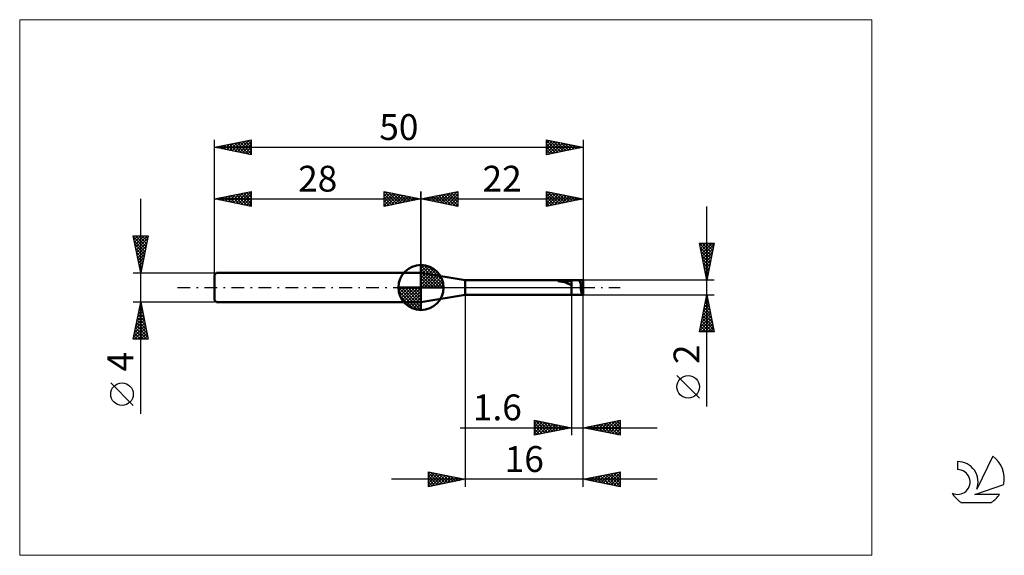
# Model space of a CAD drawing. Units: millimetres. Extents: x -26 to 107, y -36 to 36.
import ezdxf
from ezdxf.enums import TextEntityAlignment as Align

# ---------------------------------------------------------------- set-up
doc = ezdxf.new("R2010")
doc.units = ezdxf.units.MM
doc.header["$LTSCALE"] = 4.3
doc.linetypes.add('cc_dim_arrow', pattern=[0])
doc.linetypes.add('LONGDASH_DASH', pattern=[0.85, 0.4, -0.2, 0.05, -0.2])
for name, color, linetype in [('1', 4, 'CONTINUOUS'), ('2', 7, 'CONTINUOUS'), ('4', 2, 'LONGDASH_DASH'), ('CUT', 1, 'CONTINUOUS'), ('INFTOTAL', 9, 'CONTINUOUS'), ('NOCUT', 7, 'CONTINUOUS'), ('SK1', 4, 'CONTINUOUS'), ('SK2', 7, 'CONTINUOUS'), ('SK4', 2, 'LONGDASH_DASH'), ('SK6', 5, 'CONTINUOUS')]:
    doc.layers.add(name, color=color, linetype=linetype)
doc.styles.get("Standard").update_dxf_attribs({"font": 'Monospac821 BT'})

msp = doc.modelspace()

# ---------------------------------------------------------------- linework, layer by layer
at = {"color": 4, "linetype": 'cc_dim_arrow'}
for p, q in [((28, 2.98), (28.08, 3.06)), ((28, 2.55), (28.47, 3.02)), ((28, 2.98), (30.98, 0)), ((28, 2.12), (28.83, 2.95)), ((28, 1.68), (29.15, 2.84)), ((28, 1.25), (29.45, 2.7)), ((28.38, 3.04), (31.04, 0.38)), ((28.93, 2.92), (30.92, 0.93)), ((28, 2.55), (30.55, 0)), ((28, 0.82), (29.72, 2.53)), ((28, 0.38), (29.96, 2.35)), ((28, 2.12), (30.12, 0)), ((28, 1.68), (29.68, 0)), ((28.05, 0), (30.19, 2.14)), ((28.48, 0), (30.39, 1.91)), ((28.92, 0), (30.57, 1.66)), ((29.35, 0), (30.73, 1.38)), ((29.82, 2.46), (30.46, 1.82)), ((24.94, -0.08), (25.02, 0)), ((24.98, -0.47), (25.45, 0)), ((25.05, -0.83), (25.88, 0)), ((25.16, -1.15), (26.32, 0)), ((25.3, -1.45), (26.75, 0)), ((25.35, 0), (28, -2.65)), ((25.47, -1.72), (27.18, 0)), ((25.65, -1.96), (27.62, 0)), ((25.79, 0), (28, -2.21)), ((26.22, 0), (28, -1.78)), ((26.65, 0), (28, -1.35)), ((27.08, 0), (28, -0.92)), ((27.52, 0), (28, -0.48)), ((27.95, 0), (28, -0.05)), ((28, 1.25), (29.25, 0)), ((28, 0.82), (28.82, 0)), ((28, 0.38), (28.38, 0)), ((29.78, 0), (30.86, 1.08)), ((30.21, 0), (30.97, 0.75)), ((30.65, 0), (31.04, 0.39)), ((24.94, -0.02), (27.98, -3.06)), ((24.98, -0.49), (27.51, -3.02)), ((25.14, -1.08), (26.92, -2.86)), ((25.86, -2.19), (28, -0.05)), ((26.09, -2.39), (28, -0.48)), ((26.34, -2.57), (28, -0.92)), ((26.62, -2.73), (28, -1.35)), ((26.92, -2.86), (28, -1.78)), ((27.25, -2.97), (28, -2.21)), ((27.61, -3.04), (28, -2.65))]:
    msp.add_line(p, q, dxfattribs=at)
at = {"layer": '1', "color": 4, "linetype": 'CONTINUOUS', "lineweight": 50}
for p, q in [((28, 0), (28, 3.06)), ((34, 1), (28, 2)), ((28, -2), (28, 2)), ((28, 0), (24.94, 0)), ((28, 0), (31.06, 0)), ((28, -3.06), (28, 0)), ((34, 1), (50, 1)), ((34, -1), (34, 1)), ((46.56, 0.87), (46.57, 0.88)), ((46.56, 0.87), (46.56, 0.87)), ((46.56, 0.86), (46.56, 0.87)), ((46.56, 0.85), (46.56, 0.86)), ((46.56, 0.86), (46.56, 0.86)), ((46.56, 0.85), (46.56, 0.85)), ((46.57, 0.85), (46.56, 0.85)), ((46.57, 0.88), (46.58, 0.88)), ((46.57, 0.88), (46.57, 0.88)), ((46.58, 0.85), (46.57, 0.85)), ((46.58, 0.89), (46.59, 0.89)), ((46.58, 0.88), (46.58, 0.89)), ((46.59, 0.84), (46.58, 0.85)), ((46.59, 0.89), (46.6, 0.89)), ((46.59, 0.84), (46.59, 0.84)), ((46.74, 0.84), (46.59, 0.84)), ((46.59, 0.84), (48.4, 0.84)), ((46.6, 0.89), (46.61, 0.9)), ((46.6, 0.89), (46.6, 0.89)), ((46.61, 0.9), (46.62, 0.9)), ((46.62, 0.9), (46.63, 0.9)), ((46.63, 0.9), (46.64, 0.91)), ((46.63, 0.9), (46.63, 0.9)), ((46.64, 0.91), (46.65, 0.91)), ((46.65, 0.91), (46.66, 0.91)), ((46.66, 0.91), (46.67, 0.92)), ((46.67, 0.92), (46.68, 0.92)), ((46.68, 0.92), (46.7, 0.92)), ((46.7, 0.92), (46.71, 0.92)), ((46.71, 0.92), (46.72, 0.93)), ((46.72, 0.93), (46.73, 0.93)), ((46.73, 0.93), (46.75, 0.93)), ((46.88, 0.83), (46.74, 0.84)), ((46.75, 0.93), (46.76, 0.94)), ((46.76, 0.94), (46.77, 0.94)), ((46.77, 0.94), (46.79, 0.94)), ((46.79, 0.94), (46.8, 0.94)), ((46.8, 0.94), (46.82, 0.94)), ((46.82, 0.94), (46.83, 0.95)), ((46.83, 0.95), (46.84, 0.95)), ((46.84, 0.95), (46.86, 0.95)), ((46.86, 0.95), (46.87, 0.95)), ((46.87, 0.95), (46.89, 0.95)), ((46.99, 0.82), (46.88, 0.83)), ((46.89, 0.95), (46.9, 0.96)), ((46.9, 0.96), (46.92, 0.96)), ((46.92, 0.96), (46.93, 0.96)), ((46.93, 0.96), (47.06, 0.97)), ((46.93, 0.96), (48.4, 0.96)), ((47.1, 0.81), (46.99, 0.82)), ((47.06, 0.97), (47.19, 0.98)), ((47.19, 0.79), (47.1, 0.81)), ((47.19, 0.98), (47.32, 0.99)), ((47.27, 0.78), (47.19, 0.79)), ((47.35, 0.76), (47.27, 0.78)), ((47.32, 0.99), (47.45, 0.99)), ((47.43, 0.74), (47.35, 0.76)), ((47.5, 0.71), (47.43, 0.74)), ((47.45, 0.99), (47.59, 1)), ((47.57, 0.69), (47.5, 0.71)), ((47.64, 0.66), (47.57, 0.69)), ((47.59, 1), (47.73, 1)), ((47.71, 0.63), (47.64, 0.66)), ((47.77, 0.6), (47.71, 0.63)), ((47.73, 1), (47.86, 1)), ((47.84, 0.56), (47.77, 0.6)), ((47.91, 0.53), (47.84, 0.56)), ((47.86, 1), (48, 1)), ((47.98, 0.5), (47.91, 0.53)), ((48.04, 0.47), (47.98, 0.5)), ((48, 1), (48.14, 1)), ((48.1, 0.44), (48.04, 0.47)), ((48.16, 0.42), (48.1, 0.44)), ((48.14, 1), (48.27, 1)), ((48.22, 0.4), (48.16, 0.42)), ((48.28, 0.39), (48.22, 0.4)), ((48.4, 1), (48.27, 1)), ((48.34, 0.38), (48.28, 0.39)), ((48.4, 0.37), (48.34, 0.38)), ((48.4, -1), (48.4, 1)), ((50, 0), (49.42, 1)), ((49.42, 1), (50, 1)), ((49.99, 0.01), (49.71, 0.5)), ((50, 0), (49.99, 0.01)), ((49.99, -1), (49.99, 0.01)), ((50, -1), (50, 1)), ((28, -2), (34, -1)), ((34, -1), (50, -1))]:
    msp.add_line(p, q, dxfattribs=at)
for start, end in [(90, 180), (0, 90), (180, 270), (270, 0)]:
    msp.add_arc((28, 0), 3.06, start, end, dxfattribs=at)
for centre, major_axis, ratio, start_param, end_param in [((50, 0), (-0.577, 1), 0.001028, 0.00178, 1.046749), ((50.02, 0), (0, 1), 0.363969, 1.047687, 3.053783), ((50, 0), (0, 1), 0.087488, 6.280793, 6.28317), ((50, 0), (0, 1), 0.087488, 3.053439, 3.143985)]:
    msp.add_ellipse(centre, major_axis=major_axis, ratio=ratio, start_param=start_param, end_param=end_param, dxfattribs=at)
at = {"layer": '2', "color": 7, "linetype": 'CONTINUOUS', "lineweight": 25}
for p, q in [((28, 0), (28, 13)), ((28, 12), (33, 13)), ((28.1, 11.98), (28.15, 12.03)), ((28.25, 12.05), (28.38, 11.92)), ((28.45, 11.91), (28.68, 12.14)), ((28.61, 12.12), (28.91, 11.82)), ((28.81, 11.84), (29.21, 12.24)), ((28.96, 12.19), (29.44, 11.71)), ((29.16, 11.77), (29.74, 12.35)), ((29.31, 12.26), (29.97, 11.61)), ((29.51, 11.7), (30.27, 12.45)), ((29.67, 12.33), (30.5, 11.5)), ((29.87, 11.63), (30.8, 12.56)), ((30.02, 12.4), (31.03, 11.39)), ((30.22, 11.56), (31.33, 12.67)), ((30.37, 12.47), (31.56, 11.29)), ((30.58, 11.48), (31.86, 12.77)), ((30.73, 12.55), (32.09, 11.18)), ((30.93, 11.41), (32.39, 12.88)), ((31.08, 12.62), (32.62, 11.08)), ((31.28, 11.34), (32.92, 12.98)), ((31.44, 12.69), (33, 11.12)), ((31.64, 11.27), (33, 12.64)), ((31.79, 12.76), (33, 11.55)), ((31.99, 11.2), (33, 12.21)), ((32.14, 12.83), (33, 11.97)), ((32.5, 12.9), (33, 12.39)), ((32.85, 12.97), (33, 12.82)), ((33, 13), (33, 11)), ((45, 11), (45, 13)), ((45, 13), (50, 12)), ((45, 12.71), (45.24, 12.95)), ((45, 12.29), (45.59, 12.88)), ((45, 11.87), (45.94, 12.81)), ((45, 11.44), (46.3, 12.74)), ((45, 12.7), (46.42, 11.28)), ((45, 11.02), (46.65, 12.67)), ((45, 12.27), (46.06, 11.21)), ((45.15, 12.97), (46.77, 11.35)), ((45.51, 11.1), (47.01, 12.6)), ((45.68, 12.86), (47.12, 11.42)), ((46.04, 11.21), (47.36, 12.53)), ((46.21, 12.76), (47.48, 11.5)), ((46.57, 11.31), (47.71, 12.46)), ((46.74, 12.65), (47.83, 11.57)), ((47.1, 11.42), (48.07, 12.39)), ((47.27, 12.55), (48.18, 11.64)), ((47.63, 11.53), (48.42, 12.32)), ((47.81, 12.44), (48.54, 11.71)), ((48.16, 11.63), (48.77, 12.25)), ((48.34, 12.33), (48.89, 11.78)), ((48.69, 11.74), (49.13, 12.17)), ((48.87, 12.23), (49.24, 11.85)), ((49.22, 11.84), (49.48, 12.1)), ((49.4, 12.12), (49.6, 11.92)), ((49.75, 11.95), (49.83, 12.03)), ((49.93, 12.01), (49.95, 11.99)), ((50, 13), (50, 1)), ((28, 12), (50, 12)), ((33, 11), (28, 12)), ((32.34, 11.13), (33, 11.79)), ((32.7, 11.06), (33, 11.36)), ((50, 12), (45, 11)), ((45, 11.85), (45.71, 11.14)), ((45, 11.43), (45.35, 11.07)), ((45, 11), (45, 11)), ((66.74, -16.11), (66.74, 11)), ((66.74, 1), (65.74, 6)), ((65.74, 6), (67.74, 6)), ((65.74, 5.98), (65.76, 6)), ((65.75, 5.95), (67.4, 4.3)), ((65.81, 5.63), (66.18, 6)), ((65.85, 5.42), (67.33, 3.95)), ((65.88, 5.27), (66.61, 6)), ((65.95, 4.92), (67.03, 6)), ((66.02, 4.57), (67.46, 6)), ((66.09, 4.21), (67.7, 5.82)), ((66.12, 6), (67.47, 4.65)), ((66.55, 6), (67.54, 5.01)), ((67.74, 6), (66.74, 1)), ((66.97, 6), (67.61, 5.36)), ((67.4, 6), (67.68, 5.72)), ((65.96, 4.89), (67.26, 3.59)), ((66.07, 4.36), (67.19, 3.24)), ((66.17, 3.86), (67.6, 5.29)), ((66.24, 3.51), (67.49, 4.76)), ((66.31, 3.15), (67.38, 4.23)), ((66.17, 3.83), (67.11, 2.89)), ((66.28, 3.3), (67.04, 2.53)), ((66.38, 2.8), (67.28, 3.7)), ((66.38, 2.77), (66.97, 2.18)), ((66.45, 2.45), (67.17, 3.17)), ((66.49, 2.24), (66.9, 1.83)), ((66.52, 2.09), (67.07, 2.64)), ((66.59, 1.74), (66.96, 2.11)), ((66.6, 1.71), (66.83, 1.47)), ((66.66, 1.39), (66.85, 1.58)), ((67.74, 1), (50, 1)), ((66.7, 1.18), (66.76, 1.12)), ((66.73, 1.03), (66.75, 1.05)), ((34, -1), (34, -27)), ((48.4, -1), (48.4, -20)), ((50, -1), (67.74, -1)), ((50, -20), (50, -1)), ((50, -27), (50, -1)), ((65.74, -6), (66.74, -1)), ((66.72, -1.1), (66.75, -1.07)), ((66.74, -1), (67.74, -6)), ((66.29, -3.22), (67.03, -2.48)), ((66.4, -2.69), (66.96, -2.13)), ((66.46, -2.4), (67.16, -3.09)), ((66.5, -2.16), (66.89, -1.78)), ((66.53, -2.04), (67.05, -2.56)), ((66.6, -1.69), (66.94, -2.03)), ((66.61, -1.63), (66.82, -1.42)), ((66.67, -1.34), (66.84, -1.5)), ((65.87, -5.34), (67.32, -3.9)), ((65.97, -4.81), (67.25, -3.54)), ((66.08, -4.28), (67.18, -3.19)), ((66.18, -3.81), (67.58, -5.22)), ((66.19, -3.75), (67.1, -2.84)), ((66.25, -3.46), (67.47, -4.68)), ((66.32, -3.1), (67.37, -4.15)), ((66.39, -2.75), (67.26, -3.62)), ((65.76, -5.88), (67.39, -4.25)), ((65.89, -5.22), (66.67, -6)), ((65.96, -4.87), (67.09, -6)), ((66.03, -4.52), (67.52, -6)), ((66.06, -6), (67.46, -4.6)), ((66.1, -4.16), (67.69, -5.75)), ((66.49, -6), (67.53, -4.96)), ((66.91, -6), (67.6, -5.31)), ((67.74, -6), (65.74, -6)), ((65.75, -5.93), (65.82, -6)), ((65.82, -5.58), (66.24, -6)), ((67.33, -6), (67.67, -5.66)), ((65.74, -14.99), (62.67, -11.93)), ((43.4, -20), (43.4, -18)), ((43.4, -18), (48.4, -19)), ((43.4, -18.41), (43.74, -18.07)), ((43.4, -18.84), (44.1, -18.14)), ((43.4, -19.26), (44.45, -18.21)), ((43.4, -19.68), (44.8, -18.28)), ((43.4, -18.34), (44.78, -19.72)), ((43.5, -18.02), (45.14, -19.65)), ((43.54, -19.97), (45.16, -18.35)), ((44.03, -18.13), (45.49, -19.58)), ((44.07, -19.87), (45.51, -18.42)), ((44.57, -18.23), (45.84, -19.51)), ((44.6, -19.76), (45.86, -18.49)), ((45.1, -18.34), (46.2, -19.44)), ((45.13, -19.65), (46.22, -18.56)), ((45.63, -18.45), (46.55, -19.37)), ((45.66, -19.55), (46.57, -18.63)), ((46.16, -18.55), (46.9, -19.3)), ((46.69, -18.66), (47.26, -19.23)), ((50, -19), (55, -18)), ((51.12, -19.22), (51.68, -18.66)), ((51.47, -19.29), (52.21, -18.56)), ((51.74, -18.65), (52.61, -19.52)), ((51.83, -19.37), (52.74, -18.45)), ((52.1, -18.58), (53.14, -19.63)), ((52.18, -19.44), (53.27, -18.35)), ((52.45, -18.51), (53.67, -19.73)), ((52.53, -19.51), (53.8, -18.24)), ((52.8, -18.44), (54.2, -19.84)), ((52.89, -19.58), (54.33, -18.13)), ((53.16, -18.37), (54.74, -19.95)), ((53.24, -19.65), (54.86, -18.03)), ((53.51, -18.3), (55, -19.79)), ((53.6, -19.72), (55, -18.31)), ((53.86, -18.23), (55, -19.36)), ((54.22, -18.16), (55, -18.94)), ((54.57, -18.09), (55, -18.51)), ((54.92, -18.02), (55, -18.09)), ((55, -18), (55, -20)), ((33.29, -19), (60, -19)), ((43.4, -18.76), (44.43, -19.79)), ((48.4, -19), (43.4, -20)), ((43.4, -19.19), (44.08, -19.86)), ((43.4, -19.61), (43.72, -19.94)), ((46.19, -19.44), (46.92, -18.7)), ((46.72, -19.34), (47.28, -18.78)), ((47.22, -18.76), (47.61, -19.16)), ((47.25, -19.23), (47.63, -18.85)), ((47.75, -18.87), (47.96, -19.09)), ((47.78, -19.12), (47.99, -18.92)), ((48.28, -18.98), (48.32, -19.02)), ((48.31, -19.02), (48.34, -18.99)), ((55, -20), (50, -19)), ((50.06, -19.01), (50.09, -18.98)), ((50.33, -18.93), (50.49, -19.1)), ((50.41, -19.08), (50.62, -18.88)), ((50.68, -18.86), (51.02, -19.2)), ((50.77, -19.15), (51.15, -18.77)), ((51.04, -18.79), (51.55, -19.31)), ((51.39, -18.72), (52.08, -19.42)), ((53.95, -19.79), (55, -18.74)), ((54.3, -19.86), (55, -19.16)), ((54.66, -19.93), (55, -19.59)), ((29, -27), (29, -25)), ((29, -25), (34, -26)), ((29, -25.22), (29.19, -25.04)), ((29, -25.1), (30.58, -26.68)), ((29, -25.65), (29.54, -25.11)), ((29, -26.07), (29.89, -25.18)), ((29, -26.5), (30.25, -25.25)), ((29, -26.92), (30.6, -25.32)), ((29.4, -25.08), (30.93, -26.61)), ((29.93, -25.19), (31.29, -26.54)), ((30.46, -25.29), (31.64, -26.47)), ((50, -26), (55, -25)), ((52.36, -26.47), (53.54, -25.29)), ((52.71, -26.54), (54.07, -25.19)), ((53.06, -26.61), (54.6, -25.08)), ((53.4, -25.32), (55, -26.92)), ((53.42, -26.68), (55, -25.1)), ((53.75, -25.25), (55, -26.5)), ((54.11, -25.18), (55, -26.07)), ((54.46, -25.11), (55, -25.65)), ((54.81, -25.04), (55, -25.23)), ((55, -25), (55, -27)), ((60, -26), (24, -26)), ((29, -25.53), (30.23, -26.75)), ((29, -25.95), (29.87, -26.83)), ((34, -26), (29, -27)), ((29, -26.38), (29.52, -26.9)), ((29.43, -26.91), (30.95, -25.39)), ((29.96, -26.81), (31.31, -25.46)), ((30.49, -26.7), (31.66, -25.53)), ((30.99, -25.4), (31.99, -26.4)), ((31.02, -26.6), (32.01, -25.6)), ((31.52, -25.5), (32.35, -26.33)), ((31.55, -26.49), (32.37, -25.67)), ((32.05, -25.61), (32.7, -26.26)), ((32.08, -26.38), (32.72, -25.74)), ((32.58, -25.72), (33.06, -26.19)), ((32.61, -26.28), (33.08, -25.82)), ((33.11, -25.82), (33.41, -26.12)), ((33.14, -26.17), (33.43, -25.89)), ((33.64, -25.93), (33.76, -26.05)), ((33.67, -26.07), (33.78, -25.96)), ((55, -27), (50, -26)), ((50.22, -25.96), (50.32, -26.06)), ((50.24, -26.05), (50.35, -25.93)), ((50.57, -25.89), (50.85, -26.17)), ((50.59, -26.12), (50.88, -25.82)), ((50.92, -25.82), (51.38, -26.28)), ((50.94, -26.19), (51.41, -25.72)), ((51.28, -25.74), (51.92, -26.38)), ((51.3, -26.26), (51.95, -25.61)), ((51.63, -25.67), (52.45, -26.49)), ((51.65, -26.33), (52.48, -25.5)), ((51.98, -25.6), (52.98, -26.6)), ((52, -26.4), (53.01, -25.4)), ((52.34, -25.53), (53.51, -26.7)), ((52.69, -25.46), (54.04, -26.81)), ((53.04, -25.39), (54.57, -26.91)), ((53.77, -26.75), (55, -25.53)), ((54.13, -26.83), (55, -25.95)), ((54.48, -26.9), (55, -26.37)), ((29, -26.8), (29.17, -26.97)), ((54.83, -26.97), (55, -26.8))]:
    msp.add_line(p, q, dxfattribs=at)
msp.add_circle((64.21, -13.46), 1.53, dxfattribs=at)
at = {"layer": '4', "color": 2, "linetype": 'LONGDASH_DASH', "lineweight": 25}
msp.add_line((28, 0), (50, 0), dxfattribs=at)
at = {"layer": 'CUT', "color": 1, "linetype": 'CONTINUOUS', "lineweight": 25}
for p, q in [((50, 1), (48.4, 1)), ((48.4, 1), (48.4, 0)), ((48.4, 0), (50, 0)), ((50, 0), (50, 1))]:
    msp.add_line(p, q, dxfattribs=at)
at = {"layer": 'INFTOTAL', "color": 9, "linetype": 'CONTINUOUS', "lineweight": 18}
for p, q in [((89.1, 36.3), (-26.4, 36.3)), ((-26.4, 36.3), (-26.4, -36.3)), ((89.1, -36.3), (89.1, 36.3)), ((-26.4, -36.3), (89.1, -36.3))]:
    msp.add_line(p, q, dxfattribs=at)
at = {"layer": 'NOCUT', "color": 7, "linetype": 'CONTINUOUS', "lineweight": 25}
for p, q in [((34, 1), (28, 2)), ((28, 2), (28, 0)), ((28, 0), (48.4, 0)), ((48.4, 1), (34, 1)), ((48.4, 0), (48.4, 1))]:
    msp.add_line(p, q, dxfattribs=at)
at = {"layer": 'SK1', "color": 4, "linetype": 'CONTINUOUS', "lineweight": 50}
for p, q in [((0.3, 2), (0, 1.7)), ((0, 1.7), (0, -1.7)), ((28, 2), (0.3, 2)), ((0, -1.7), (0.3, -2)), ((0.3, -2), (28, -2))]:
    msp.add_line(p, q, dxfattribs=at)
at = {"layer": 'SK2', "color": 7, "linetype": 'CONTINUOUS', "lineweight": 25}
for p, q in [((0, 0), (0, 20)), ((0, 19), (5, 20)), ((0, 19), (50, 19)), ((5, 18), (0, 19)), ((0.28, 18.94), (0.41, 19.08)), ((0.29, 19.06), (0.44, 18.91)), ((0.63, 18.87), (0.94, 19.19)), ((0.65, 19.13), (0.97, 18.81)), ((0.98, 18.8), (1.47, 19.29)), ((1, 19.2), (1.5, 18.7)), ((1.34, 18.73), (2, 19.4)), ((1.35, 19.27), (2.03, 18.59)), ((1.69, 18.66), (2.54, 19.51)), ((1.71, 19.34), (2.56, 18.49)), ((2.04, 18.59), (3.07, 19.61)), ((2.06, 19.41), (3.09, 18.38)), ((2.4, 18.52), (3.6, 19.72)), ((2.41, 19.48), (3.62, 18.28)), ((2.75, 18.45), (4.13, 19.83)), ((2.77, 19.55), (4.15, 18.17)), ((3.1, 18.38), (4.66, 19.93)), ((3.12, 19.62), (4.68, 18.06)), ((3.46, 18.31), (5, 19.85)), ((3.47, 19.69), (5, 18.17)), ((3.81, 18.24), (5, 19.43)), ((3.83, 19.77), (5, 18.59)), ((4.16, 18.17), (5, 19)), ((4.18, 19.84), (5, 19.02)), ((4.53, 19.91), (5, 19.44)), ((4.89, 19.98), (5, 19.87)), ((5, 20), (5, 18)), ((45, 18), (45, 20)), ((45, 20), (50, 19)), ((45, 19.93), (45.06, 19.99)), ((45, 19.5), (45.41, 19.92)), ((45, 19.91), (46.59, 18.32)), ((45, 19.08), (45.77, 19.85)), ((45, 18.65), (46.12, 19.78)), ((45, 18.23), (46.48, 19.7)), ((45, 19.49), (46.24, 18.25)), ((45, 19.06), (45.89, 18.18)), ((50, 19), (45, 18)), ((45.24, 18.05), (46.83, 19.63)), ((45.42, 19.92), (46.95, 18.39)), ((45.77, 18.15), (47.18, 19.56)), ((45.95, 19.81), (47.3, 18.46)), ((46.3, 18.26), (47.54, 19.49)), ((46.48, 19.7), (47.65, 18.53)), ((46.83, 18.37), (47.89, 19.42)), ((47.01, 19.6), (48.01, 18.6)), ((47.37, 18.47), (48.24, 19.35)), ((47.54, 19.49), (48.36, 18.67)), ((47.9, 18.58), (48.6, 19.28)), ((48.07, 19.39), (48.71, 18.74)), ((48.43, 18.69), (48.95, 19.21)), ((48.6, 19.28), (49.07, 18.81)), ((48.96, 18.79), (49.3, 19.14)), ((49.13, 19.17), (49.42, 18.88)), ((49.49, 18.9), (49.66, 19.07)), ((49.66, 19.07), (49.77, 18.95)), ((50, 20), (50, 1)), ((4.52, 18.1), (5, 18.58)), ((4.87, 18.03), (5, 18.15)), ((45, 18.64), (45.53, 18.11)), ((45, 18.21), (45.18, 18.04)), ((0, 2), (0, 13)), ((0, 12), (5, 13)), ((0.1, 11.98), (0.15, 12.03)), ((0.12, 12.02), (0.17, 11.97)), ((0.45, 11.91), (0.68, 12.14)), ((0.47, 12.09), (0.7, 11.86)), ((0.81, 11.84), (1.21, 12.24)), ((0.82, 12.16), (1.23, 11.75)), ((1.16, 11.77), (1.74, 12.35)), ((1.18, 12.24), (1.76, 11.65)), ((1.51, 11.7), (2.27, 12.45)), ((1.53, 12.31), (2.29, 11.54)), ((1.87, 11.63), (2.8, 12.56)), ((1.88, 12.38), (2.83, 11.43)), ((2.22, 11.56), (3.33, 12.67)), ((2.24, 12.45), (3.36, 11.33)), ((2.57, 11.49), (3.86, 12.77)), ((2.59, 12.52), (3.89, 11.22)), ((2.93, 11.41), (4.39, 12.88)), ((2.94, 12.59), (4.42, 11.12)), ((3.28, 11.34), (4.92, 12.98)), ((3.3, 12.66), (4.95, 11.01)), ((3.63, 11.27), (5, 12.64)), ((3.65, 12.73), (5, 11.38)), ((3.99, 11.2), (5, 12.21)), ((4, 12.8), (5, 11.81)), ((4.36, 12.87), (5, 12.23)), ((4.71, 12.94), (5, 12.65)), ((5, 13), (5, 11)), ((23, 11), (23, 13)), ((23, 13), (28, 12)), ((23, 12.82), (23.15, 12.97)), ((23, 12.39), (23.5, 12.9)), ((23, 11.97), (23.86, 12.83)), ((23, 11.55), (24.21, 12.76)), ((23, 11.12), (24.56, 12.69)), ((23, 12.64), (24.36, 11.27)), ((23, 12.21), (24.01, 11.2)), ((23.08, 12.98), (24.72, 11.34)), ((23.38, 11.08), (24.92, 12.62)), ((23.61, 12.88), (25.07, 11.41)), ((23.91, 11.18), (25.27, 12.55)), ((24.14, 12.77), (25.42, 11.48)), ((24.44, 11.29), (25.63, 12.47)), ((24.67, 12.67), (25.78, 11.56)), ((24.97, 11.39), (25.98, 12.4)), ((25.2, 12.56), (26.13, 11.63)), ((25.5, 11.5), (26.33, 12.33)), ((25.73, 12.45), (26.49, 11.7)), ((26.03, 11.61), (26.69, 12.26)), ((26.26, 12.35), (26.84, 11.77)), ((26.56, 11.71), (27.04, 12.19)), ((26.79, 12.24), (27.19, 11.84)), ((27.09, 11.82), (27.39, 12.12)), ((27.32, 12.14), (27.55, 11.91)), ((27.62, 11.92), (27.75, 12.05)), ((27.85, 12.03), (27.9, 11.98)), ((28, 13), (28, 2)), ((-10, -17.11), (-10, 12)), ((0, 12), (28, 12)), ((5, 11), (0, 12)), ((4.34, 11.13), (5, 11.79)), ((4.7, 11.06), (5, 11.37)), ((28, 12), (23, 11)), ((23, 11.79), (23.66, 11.13)), ((23, 11.36), (23.3, 11.06)), ((-10, 2), (-11, 7)), ((-11, 7), (-9, 7)), ((-10.97, 6.85), (-10.82, 7)), ((-10.97, 6.87), (-9.35, 5.25)), ((-10.9, 6.5), (-10.4, 7)), ((-10.83, 6.14), (-9.97, 7)), ((-10.76, 5.79), (-9.55, 7)), ((-10.69, 5.44), (-9.12, 7)), ((-10.68, 7), (-9.28, 5.6)), ((-10.25, 7), (-9.21, 5.96)), ((-9, 7), (-10, 2)), ((-9.83, 7), (-9.14, 6.31)), ((-9.41, 7), (-9.07, 6.66)), ((-10.87, 6.34), (-9.42, 4.89)), ((-10.76, 5.81), (-9.49, 4.54)), ((-10.62, 5.08), (-9.08, 6.62)), ((-10.55, 4.73), (-9.18, 6.09)), ((-10.48, 4.38), (-9.29, 5.56)), ((-10.66, 5.28), (-9.56, 4.19)), ((-10.55, 4.75), (-9.63, 3.83)), ((-10.44, 4.22), (-9.7, 3.48)), ((-10.4, 4.02), (-9.39, 5.03)), ((-10.33, 3.67), (-9.5, 4.5)), ((-10.34, 3.69), (-9.77, 3.13)), ((-10.26, 3.31), (-9.61, 3.97)), ((-10.23, 3.16), (-9.85, 2.77)), ((-10.19, 2.96), (-9.71, 3.44)), ((-10.12, 2.61), (-9.82, 2.91)), ((-11, 2), (0, 2)), ((-10.13, 2.63), (-9.92, 2.42)), ((-10.05, 2.25), (-9.92, 2.38)), ((-10.02, 2.1), (-9.99, 2.07)), ((-10, -2), (-11, -2)), ((-11, -7), (-10, -2)), ((-10.2, -2.98), (-9.87, -2.66)), ((-10.13, -2.64), (-9.81, -2.96)), ((-10.09, -2.45), (-9.94, -2.3)), ((-10.06, -2.29), (-9.91, -2.43)), ((0, -2), (-10, -2)), ((-10, -2), (-9, -7)), ((-10.51, -4.57), (-9.66, -3.72)), ((-10.41, -4.04), (-9.73, -3.36)), ((-10.34, -3.7), (-9.49, -4.55)), ((-10.3, -3.51), (-9.8, -3.01)), ((-10.27, -3.35), (-9.6, -4.02)), ((-10.2, -2.99), (-9.7, -3.49)), ((-10.94, -6.69), (-9.37, -5.13)), ((-10.83, -6.16), (-9.44, -4.78)), ((-10.73, -5.63), (-9.52, -4.42)), ((-10.62, -5.1), (-9.59, -4.07)), ((-10.62, -5.12), (-9.07, -6.67)), ((-10.55, -4.76), (-9.17, -6.14)), ((-10.48, -4.41), (-9.28, -5.61)), ((-10.41, -4.05), (-9.38, -5.08)), ((-10.91, -6.53), (-10.44, -7)), ((-10.84, -6.18), (-10.01, -7)), ((-10.82, -7), (-9.3, -5.48)), ((-10.76, -5.82), (-9.59, -7)), ((-10.69, -5.47), (-9.16, -7)), ((-10.4, -7), (-9.23, -5.84)), ((-9.97, -7), (-9.16, -6.19)), ((-9.55, -7), (-9.09, -6.54)), ((-9, -7), (-11, -7)), ((-10.98, -6.88), (-10.86, -7)), ((-9.12, -7), (-9.02, -6.9)), ((-11, -15.99), (-14.06, -12.93))]:
    msp.add_line(p, q, dxfattribs=at)
msp.add_circle((-12.53, -14.46), 1.53, dxfattribs=at)
at = {"layer": 'SK4', "color": 2, "linetype": 'LONGDASH_DASH', "lineweight": 25}
msp.add_line((-5, 0), (55, 0), dxfattribs=at)
at = {"layer": 'SK6', "color": 5, "linetype": 'CONTINUOUS', "lineweight": 25}
for p, q in [((100.74, -23.58), (100.74, -24.69)), ((105.53, -22.88), (103.34, -27.34)), ((103.08, -28.04), (107, -26.68)), ((101.2, -29.12), (105.34, -29.12)), ((106.44, -28.04), (103.08, -28.04))]:
    msp.add_line(p, q, dxfattribs=at)
for centre, radius, start, end in [((100.76, -26.35), 2.76, 338.9379, 90.4446), ((103.27, -25.93), 3.8, 348.7239, 53.4691), ((100.75, -26.37), 1.68, 243.4215, 90.3602), ((103.27, -25.93), 3.8, 210.5484, 236.978), ((103.27, -25.93), 3.8, 303.022, 326.3732)]:
    msp.add_arc(centre, radius, start, end, dxfattribs=at)

# ---------------------------------------------------------------- texts
at = {"layer": '2', "color": 7, "linetype": 'CONTINUOUS', "lineweight": 25}
for s, p in [('22', (39, 13)), ('1.6', (38.35, -18)), ('16', (42, -25))]:
    msp.add_text(s, height=3.5, dxfattribs=at).set_placement(p, align=Align.CENTER)
msp.add_text('2', height=3.5, rotation=90, dxfattribs=at).set_placement((65.74, -9.05), align=Align.CENTER)
at = {"layer": 'SK2', "color": 7, "linetype": 'CONTINUOUS', "lineweight": 25}
for s, p in [('50', (25, 20)), ('28', (14, 13))]:
    msp.add_text(s, height=3.5, dxfattribs=at).set_placement(p, align=Align.CENTER)
msp.add_text('4', height=3.5, rotation=90, dxfattribs=at).set_placement((-11, -10.05), align=Align.CENTER)

doc.saveas('drawing.dxf')
